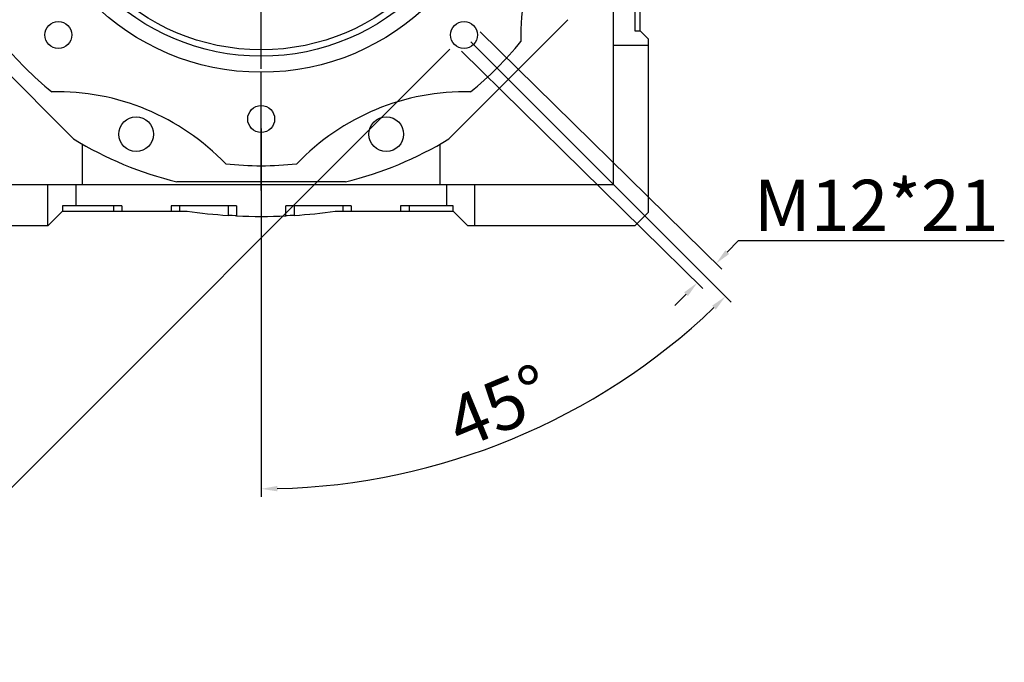
# Model space of a CAD drawing. Extents: x -2601 to 1032, y -760 to 1861.
# Drawn here: x -1426 to -1057, y -46 to 195 of the extents above; entities that cross this region are included whole.
import ezdxf

# ---------------------------------------------------------------- set-up
doc = ezdxf.new("R2010")
doc.units = 0
doc.header["$MEASUREMENT"] = 0
doc.linetypes.add('CENTER', pattern=[50.8, 31.75, -6.35, 6.35, -6.35])
doc.layers.add('CENTER', color=1, linetype='CENTER')
doc.styles.add('MX_NOTE_STANDARD', font='txt.shx', dxfattribs={"height": 3.15, "bigfont": 'extfont.shx'})
doc.dimstyles.new('MXDIMSTYLE', dxfattribs={"dimtxt": 3.15, "dimasz": 2.5, "dimexe": 1.5, "dimexo": 1, "dimgap": 1, "dimtad": 1, "dimdec": 4, "dimdsep": 46, "dimtxsty": 'MX_NOTE_STANDARD', "dimcen": 2.5, "dimadec": 0, "dimazin": 0, "dimtfac": 1, "dimtdec": 4, "dimtmove": 2, "dimatfit": 3, "dimfxl": 0, "dimtolj": 1, "dimarcsym": 0})

# ---------------------------------------------------------------- blocks, each defined once
blk = doc.blocks.new('*D41')
at = {"color": 3, "linetype": 'Continuous', "lineweight": -2}
for p, q in [((-1417.2, 336.06), (-1646.86, 106.4)), ((-1265.18, 184.03), (-1494.83, -45.62)), ((-1633.6, 101.99), (-1499.25, -32.36))]:
    blk.add_line(p, q, dxfattribs=at)
at = {"color": 3}
for points in [[(-1632.13, 103.46), (-1635.08, 100.51), (-1642.44, 110.82)], [(-1500.73, -33.84), (-1497.78, -30.89), (-1490.41, -41.2)]]:
    blk.add_solid(points, dxfattribs=at)
at = {"layer": 'DEFPOINTS', "color": 0}
for p in [(-1411.9, 341.36), (-1259.87, 189.34), (-1490.41, -41.2)]:
    blk.add_point(p, dxfattribs=at)
at = {"color": 3, "linetype": 'Continuous', "insert": (-1555.82, 45.42), "char_height": 15, "attachment_point": 5, "rotation": 315}
blk.add_mtext('\\A1;215', dxfattribs=at)
blk = doc.blocks.new('*D46')
at = {"color": 3, "linetype": 'Continuous', "lineweight": -2}
for p, q in [((-1257.33, 186.79), (-1159.81, 89.27)), ((-1335.89, 154.25), (-1335.89, 16.34))]:
    blk.add_line(p, q, dxfattribs=at)
blk.add_arc((-1335.89, 265.35), 246.01, 271.3974, 313.6026, dxfattribs=at)
at = {"color": 3}
for points in [[(-1165.52, 86.49), (-1166.92, 87.92), (-1161.93, 91.39)], [(-1329.9, 20.41), (-1329.88, 18.41), (-1335.89, 19.34)]]:
    blk.add_solid(points, dxfattribs=at)
at = {"layer": 'DEFPOINTS', "color": 0}
for p in [(-1335.89, 265.35), (-1259.87, 189.34), (-1335.89, 157.85), (-1272.21, 27.72)]:
    blk.add_point(p, dxfattribs=at)
at = {"color": 3, "linetype": 'Continuous', "lineweight": 13, "insert": (-1246.79, 50.26), "char_height": 19.2, "attachment_point": 5, "rotation": 22.5}
blk.add_mtext('\\A1;45%%d', dxfattribs=at)
blk = doc.blocks.new('*D47')
at = {"color": 3, "linetype": 'Continuous', "lineweight": -2}
for p, q in [((-1253.8, 190.45), (-1163.27, 101.63)), ((-1260.88, 183.24), (-1170.35, 94.41)), ((-1161.21, 108.01), (-1157.01, 112.29)), ((-1157.01, 112.29), (-1057.41, 112.29)), ((-1176.69, 92.23), (-1180.9, 87.95))]:
    blk.add_line(p, q, dxfattribs=at)
at = {"color": 3}
for points in [[(-1161.93, 108.71), (-1160.5, 107.31), (-1165.42, 103.73)], [(-1175.98, 91.53), (-1177.41, 92.93), (-1172.49, 96.51)]]:
    blk.add_solid(points, dxfattribs=at)
at = {"layer": 'DEFPOINTS', "color": 0}
for p in [(-1256.37, 192.98), (-1263.45, 185.76), (-1165.42, 103.73)]:
    blk.add_point(p, dxfattribs=at)
at = {"color": 3, "linetype": 'Continuous', "lineweight": 13, "insert": (-1105.41, 125.49), "char_height": 19.2, "attachment_point": 5}
blk.add_mtext('\\A1;M12*21', dxfattribs=at)

msp = doc.modelspace()

# ---------------------------------------------------------------- linework, layer by layer
for p, q in [((-1203.89, 133.35), (-1203.89, 343.35)), ((-1193.89, 190.85), (-1193.89, 237.57)), ((-1195.89, 213.1), (-1195.89, 190.85)), ((-1406.2, 150.4), (-1450.84, 195.04)), ((-1220.93, 195.04), (-1265.58, 150.4)), ((-1195.89, 190.85), (-1193.89, 190.85)), ((-1193.89, 190.85), (-1190.89, 187.85)), ((-1190.89, 185.35), (-1203.89, 185.35)), ((-1190.89, 187.85), (-1190.89, 122.85)), ((-1402.89, 133.35), (-1402.89, 148.44)), ((-1268.89, 148.44), (-1268.89, 133.35)), ((-1467.89, 133.35), (-1203.89, 133.35)), ((-1415.89, 117.85), (-1415.89, 133.35)), ((-1405.39, 133.35), (-1405.39, 125.35)), ((-1304.32, 134.35), (-1367.46, 134.35)), ((-1266.39, 133.35), (-1266.39, 125.35)), ((-1255.89, 133.35), (-1255.89, 117.85)), ((-1410.39, 123.35), (-1415.89, 117.85)), ((-1388.14, 125.35), (-1410.39, 125.35)), ((-1410.39, 125.35), (-1410.39, 123.35)), ((-1410.39, 123.35), (-1363.67, 123.35)), ((-1391.28, 125.35), (-1391.28, 123.35)), ((-1388.14, 125.35), (-1388.14, 123.35)), ((-1345.14, 125.35), (-1369.64, 125.35)), ((-1369.64, 125.35), (-1369.64, 123.35)), ((-1366.49, 125.35), (-1366.49, 123.35)), ((-1348.28, 125.35), (-1348.28, 121.75)), ((-1345.14, 125.35), (-1345.14, 121.57)), ((-1326.64, 121.57), (-1326.64, 125.35)), ((-1302.14, 125.35), (-1326.64, 125.35)), ((-1323.49, 125.35), (-1323.49, 121.75)), ((-1308.1, 123.35), (-1263.89, 123.35)), ((-1305.28, 125.35), (-1305.28, 123.35)), ((-1302.14, 125.35), (-1302.14, 123.35)), ((-1263.89, 125.35), (-1283.64, 125.35)), ((-1283.64, 125.35), (-1283.64, 123.35)), ((-1280.49, 125.35), (-1280.49, 123.35)), ((-1263.89, 123.35), (-1263.89, 125.35)), ((-1258.39, 117.85), (-1263.89, 123.35)), ((-1190.89, 122.85), (-1195.89, 117.85)), ((-1347.76, 121.71), (-1348.28, 121.75)), ((-1346.71, 121.65), (-1347.76, 121.71)), ((-1345.66, 121.6), (-1346.71, 121.65)), ((-1345.14, 121.57), (-1345.66, 121.6)), ((-1326.11, 121.6), (-1326.64, 121.57)), ((-1325.07, 121.65), (-1326.11, 121.6)), ((-1324.02, 121.71), (-1325.07, 121.65)), ((-1323.49, 121.75), (-1324.02, 121.71)), ((-1415.89, 117.85), (-1478.39, 117.85)), ((-1195.89, 117.85), (-1258.39, 117.85))]:
    msp.add_line(p, q)
for centre, radius in [((-1335.89, 265.35), 90), ((-1335.89, 265.35), 84), ((-1335.89, 265.35), 81.59), ((-1411.9, 189.34), 5.05), ((-1259.87, 189.34), 5.05), ((-1335.89, 157.85), 5.05), ((-1382.77, 152.17), 6.5), ((-1289.01, 152.17), 6.5)]:
    msp.add_circle(centre, radius)
for centre, radius, start, end in [((-1151.11, 188.81), 87.5, 133.7311, 181.2689), ((-1335.89, 265.35), 125, 218.8876, 231.1124), ((-1335.89, 265.35), 125, 308.8876, 321.1124), ((-1412.42, 80.57), 87.5, 43.7311, 91.2689), ((-1259.35, 80.57), 87.5, 88.7311, 136.2689), ((-1335.89, 265.35), 134.75, 238.5488, 256.4512), ((-1335.89, 265.35), 134.75, 283.5488, 301.4512), ((-1335.89, 265.35), 125, 263.8876, 276.1124), ((-1335.89, 315.35), 194, 261.7657, 266.3369), ((-1335.89, 315.35), 194, 273.6631, 278.2343), ((-1335.89, 315.35), 194, 267.2671, 272.7329)]:
    msp.add_arc(centre, radius, start, end)
at = {"layer": 'CENTER', "linetype": 'CENTER'}
for p, q in [((-1335.89, 138.49), (-1335.89, 407.04)), ((-1335.89, 131.07), (-1335.89, 399.63))]:
    msp.add_line(p, q, dxfattribs=at)

# ---------------------------------------------------------------- dimensions: what is measured, and where the dimension line sits
at = {"color": 3, "linetype": 'Continuous'}
dim = msp.add_aligned_dim(p1=(-1411.9, 341.36), p2=(-1259.87, 189.34), distance=-326.03, dimstyle='MXDIMSTYLE', override={"dimscale": 2.5, "dimtxt": 6, "dimasz": 5, "dimexe": 2.5, "dimexo": 3, "dimgap": 3, "dimtoh": 1, "dimdec": 0, "dimzin": 9, "dimtxsty": 'Standard', "dimcen": 0, "dimclrd": 3, "dimclre": 3, "dimclrt": 3, "dimtdec": 0, "dimtofl": 0, "dimtmove": 0, "dimtzin": 0}, dxfattribs=at)
dim.commit()
dim.dimension.update_dxf_attribs({"geometry": '*D41', "text_midpoint": (-1555.82, 45.42)})
at = {"color": 3, "linetype": 'Continuous', "lineweight": 13}
dim = msp.add_angular_dim_3p(base=(-1272.21, 27.72), center=(-1335.89, 265.35), p1=(-1335.89, 157.85), p2=(-1259.87, 189.34), dimstyle='MXDIMSTYLE', override={"dimscale": 1.2, "dimtxt": 16, "dimasz": 5, "dimexe": 2.5, "dimexo": 3, "dimgap": 3, "dimtoh": 1, "dimdec": 0, "dimzin": 9, "dimtxsty": 'Standard', "dimcen": 0, "dimclrd": 3, "dimclre": 3, "dimclrt": 3, "dimadec": 0, "dimazin": 2, "dimtdec": 0, "dimtofl": 0, "dimtmove": 0, "dimtfill": 0, "dimtzin": 0}, dxfattribs=at)
dim.commit()
dim.dimension.update_dxf_attribs({"geometry": '*D46', "text_midpoint": (-1246.79, 50.26)})
dim = msp.add_aligned_dim(p1=(-1263.45, 185.76), p2=(-1256.37, 192.98), distance=-127.43, text='M12*21', dimstyle='MXDIMSTYLE', override={"dimscale": 1.2, "dimtxt": 16, "dimasz": 5, "dimexe": 2.5, "dimexo": 3, "dimgap": 3, "dimtoh": 1, "dimdec": 0, "dimzin": 9, "dimtxsty": 'Standard', "dimcen": 0, "dimclrd": 3, "dimclre": 3, "dimclrt": 3, "dimtdec": 0, "dimtofl": 0, "dimtmove": 0, "dimtfill": 0, "dimtzin": 0}, dxfattribs=at)
dim.commit()
dim.dimension.update_dxf_attribs({"geometry": '*D47', "text_midpoint": (-1105.41, 125.49)})

doc.saveas('drawing.dxf')
